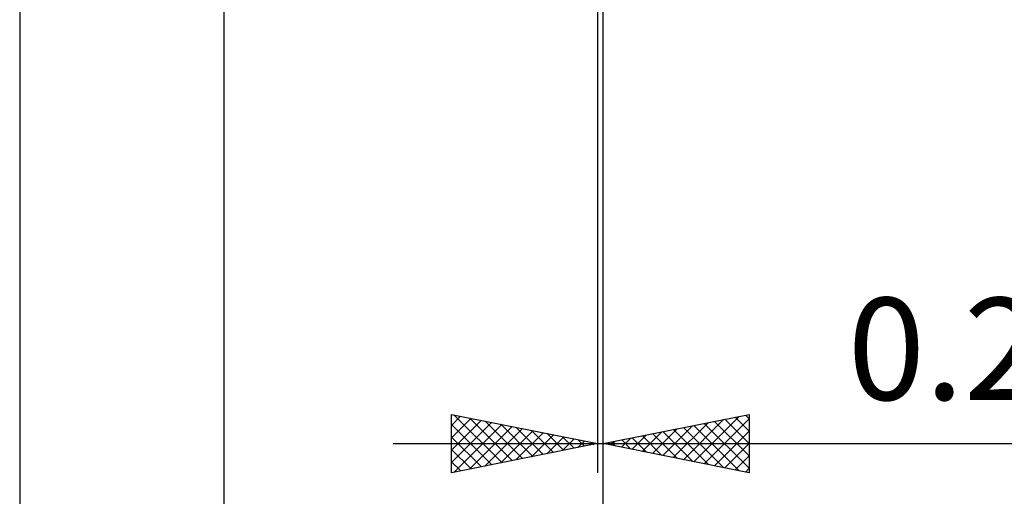
# Model space of a CAD drawing. Units: millimetres. Extents: x -75 to 69, y -61 to 61.
# Drawn here: x 1 to 35, y -26 to -10 of the extents above; entities that cross this region are included whole.
import ezdxf
from ezdxf.enums import TextEntityAlignment as Align

# ---------------------------------------------------------------- set-up
doc = ezdxf.new("R2010")
doc.units = ezdxf.units.MM
doc.header["$LTSCALE"] = 7.15
doc.layers.add('2', color=7, linetype='CONTINUOUS')
doc.styles.get("Standard").update_dxf_attribs({"font": 'Monospac821 BT'})

msp = doc.modelspace()

# ---------------------------------------------------------------- linework, layer by layer
at = {"layer": '2', "color": 7, "linetype": 'CONTINUOUS', "lineweight": 25}
for p, q in [((1, -2.4), (1, -45.5)), ((8, -2.5), (8, -35.5)), ((20.8, -2.5), (20.8, -25.5)), ((21, -35.5), (21, -2.5)), ((21, -45.5), (21, -2.5)), ((21, -25.5), (21, -2.5)), ((15.8, -25.5), (15.8, -23.5)), ((15.8, -23.5), (20.8, -24.5)), ((15.8, -23.872), (16.11, -23.562)), ((15.894, -23.519), (17.529, -25.154)), ((21, -24.5), (26, -23.5)), ((24.103, -25.121), (25.654, -23.569)), ((25.522, -23.596), (26, -24.074)), ((25.875, -23.525), (26, -23.649)), ((26, -23.5), (26, -25.5)), ((15.8, -24.296), (16.463, -23.633)), ((15.8, -24.72), (16.817, -23.703)), ((15.8, -25.144), (17.17, -23.774)), ((15.8, -23.849), (17.175, -25.225)), ((15.886, -25.483), (17.524, -23.845)), ((16.416, -25.377), (17.877, -23.915)), ((16.424, -23.625), (17.883, -25.083)), ((16.954, -23.731), (18.236, -25.013)), ((17.485, -23.837), (18.59, -24.942)), ((18.015, -23.943), (18.943, -24.871)), ((23.042, -24.908), (24.063, -23.887)), ((23.395, -24.979), (24.593, -23.781)), ((23.749, -25.05), (25.123, -23.675)), ((23.754, -23.949), (25.131, -25.326)), ((24.108, -23.878), (25.662, -25.432)), ((24.456, -25.191), (26, -23.647)), ((24.461, -23.808), (26, -25.346)), ((24.815, -23.737), (26, -24.922)), ((25.168, -23.666), (26, -24.498)), ((15.8, -24.274), (16.822, -25.296)), ((16.946, -25.271), (18.231, -23.986)), ((17.477, -25.165), (18.585, -24.057)), ((18.007, -25.059), (18.938, -24.128)), ((18.537, -24.953), (19.292, -24.198)), ((18.545, -24.049), (19.297, -24.801)), ((19.068, -24.846), (19.645, -24.269)), ((19.076, -24.155), (19.65, -24.73)), ((19.606, -24.261), (20.004, -24.659)), ((21.981, -24.696), (22.472, -24.206)), ((22.335, -24.767), (23.002, -24.1)), ((22.34, -24.232), (23.01, -24.902)), ((22.688, -24.838), (23.532, -23.994)), ((22.693, -24.161), (23.54, -25.008)), ((23.047, -24.091), (24.071, -25.114)), ((23.401, -24.02), (24.601, -25.22)), ((24.81, -25.262), (26, -24.072)), ((13.8, -24.5), (48.825, -24.5)), ((20.8, -24.5), (15.8, -25.5)), ((19.598, -24.74), (19.999, -24.34)), ((20.128, -24.634), (20.352, -24.41)), ((20.136, -24.367), (20.357, -24.589)), ((20.659, -24.528), (20.706, -24.481)), ((20.667, -24.473), (20.711, -24.518)), ((26, -25.5), (21, -24.5)), ((21.274, -24.555), (21.411, -24.418)), ((21.279, -24.444), (21.419, -24.584)), ((21.628, -24.626), (21.941, -24.312)), ((21.633, -24.373), (21.949, -24.69)), ((21.986, -24.303), (22.48, -24.796)), ((25.163, -25.333), (26, -24.496)), ((15.8, -24.698), (16.468, -25.366)), ((25.517, -25.403), (26, -24.92)), ((15.8, -25.122), (16.115, -25.437)), ((25.87, -25.474), (26, -25.344))]:
    msp.add_line(p, q, dxfattribs=at)

# ---------------------------------------------------------------- texts
msp.add_text('0.2x45°', height=3.5, dxfattribs=at).set_placement((37.413, -23), align=Align.CENTER)

doc.saveas('drawing.dxf')
